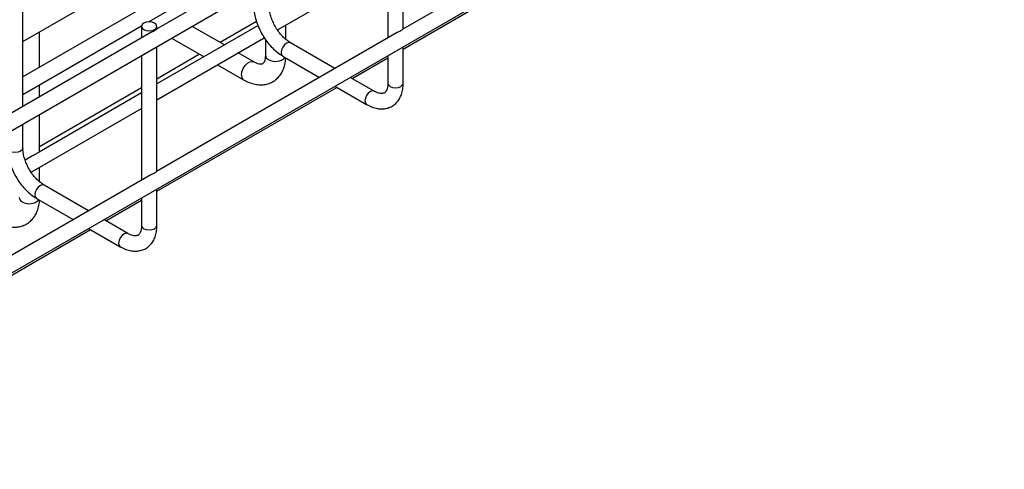
# Model space of a CAD drawing. Units: inches. Extents: x 0.2 to 8.3, y 0.2 to 10.8.
# Drawn here: x 5.7 to 6.8, y 5.1 to 5.6 of the extents above; entities that cross this region are included whole.
import ezdxf

# ---------------------------------------------------------------- set-up
doc = ezdxf.new("R2010")
doc.units = ezdxf.units.IN
doc.header["$MEASUREMENT"] = 0

msp = doc.modelspace()

# ---------------------------------------------------------------- linework, layer by layer
at = {"color": 7, "linetype": 'Continuous', "lineweight": 25}
for p, q in [((5.285, 5.2121), (8.0744, 6.8224)), ((5.285, 5.0513), (8.0744, 6.6617)), ((6.1049, 5.7054), (5.833, 5.5485)), ((6.3833, 5.7054), (6.1114, 5.5484)), ((6.1117, 5.5486), (6.1117, 5.6893)), ((5.6818, 5.5343), (5.9429, 5.685)), ((6.0943, 5.6793), (6.0943, 5.5386)), ((5.9429, 5.6453), (5.6818, 5.4946)), ((6.1117, 5.526), (6.3151, 5.6435)), ((5.6818, 5.4612), (5.6818, 5.6328)), ((5.8239, 5.5566), (5.9429, 5.6253)), ((5.9697, 5.5475), (6.0943, 5.6194)), ((5.9459, 5.5571), (5.9048, 5.5334)), ((5.8265, 5.5447), (5.5546, 5.3878)), ((5.6818, 5.4746), (5.816, 5.552)), ((5.7008, 5.5055), (5.7008, 5.5452)), ((5.816, 5.5516), (5.816, 5.5386)), ((6.1049, 5.5447), (5.833, 5.3877)), ((5.9476, 5.5525), (5.8333, 5.4865)), ((5.8333, 5.5486), (5.8333, 5.5516)), ((5.9097, 5.5306), (5.8732, 5.5516)), ((5.9792, 5.5368), (5.9792, 5.5529)), ((5.8333, 5.4687), (5.9547, 5.5388)), ((5.8499, 5.5382), (5.8847, 5.5181)), ((5.9559, 5.5369), (5.9559, 5.5189)), ((6.0345, 5.504), (5.9843, 5.533)), ((5.8333, 5.3879), (5.8333, 5.5286)), ((5.8816, 5.52), (5.8333, 5.4921)), ((5.9429, 5.5114), (5.925, 5.5217)), ((6.1117, 5.4873), (6.1117, 5.5286)), ((5.816, 5.5186), (5.816, 5.3779)), ((5.8847, 5.5181), (5.8864, 5.5171)), ((5.9756, 5.518), (6.0172, 5.494)), ((6.0541, 5.4928), (6.0943, 5.516)), ((6.0943, 5.5186), (6.0943, 5.4873)), ((5.9018, 5.5083), (5.9313, 5.4913)), ((6.0789, 5.4784), (6.0518, 5.494)), ((5.816, 5.4765), (5.7002, 5.4096)), ((5.7008, 5.4721), (5.7008, 5.4855)), ((5.816, 5.4821), (5.7008, 5.4156)), ((5.8333, 5.3653), (6.0368, 5.4827)), ((6.0345, 5.484), (6.0703, 5.4634)), ((5.6913, 5.3868), (5.816, 5.4587)), ((5.7008, 5.41), (5.7008, 5.4521)), ((5.6818, 5.414), (5.6818, 5.4412)), ((5.6928, 5.4054), (5.6844, 5.4005)), ((5.7008, 5.376), (5.7008, 5.3922)), ((5.8265, 5.3839), (5.5546, 5.227)), ((5.7561, 5.3433), (5.7059, 5.3723)), ((5.8333, 5.3266), (5.8333, 5.3679)), ((5.6972, 5.3573), (5.7388, 5.3333)), ((5.7757, 5.332), (5.816, 5.3553)), ((5.816, 5.3579), (5.816, 5.3266)), ((5.8006, 5.3177), (5.7735, 5.3333)), ((5.5549, 5.2046), (5.7584, 5.322)), ((5.7561, 5.3233), (5.7919, 5.3027))]:
    msp.add_line(p, q, dxfattribs=at)
at = {"color": 7, "linetype": 'Continuous', "lineweight": 25, "flags": 128}
msp.add_lwpolyline([(5.8185, 5.5481), (5.8213, 5.547), (5.8246, 5.5466), (5.8279, 5.547), (5.8307, 5.5481), (5.8326, 5.5497), (5.8333, 5.5516), (5.8326, 5.5535), (5.8307, 5.5551), (5.8279, 5.5562), (5.8246, 5.5566), (5.8213, 5.5562), (5.8185, 5.5551), (5.8166, 5.5535), (5.816, 5.5516), (5.8166, 5.5497), (5.8185, 5.5481)], dxfattribs=at)
at = {"color": 8, "linetype": 'Continuous', "lineweight": 25, "flags": 128}
for points in [[(5.9843, 5.533), (5.9823, 5.5334), (5.98, 5.5326), (5.9776, 5.5307), (5.9756, 5.528), (5.9743, 5.525), (5.9738, 5.522)], [(5.9738, 5.522), (5.9743, 5.5196), (5.9756, 5.518), (5.9756, 5.518)], [(5.9289, 5.4966), (5.9294, 5.5001), (5.9308, 5.5038), (5.933, 5.5072), (5.9356, 5.5099), (5.9385, 5.5115), (5.9412, 5.5119), (5.9428, 5.5114)], [(6.0943, 5.4873), (6.095, 5.4854), (6.0969, 5.4838)], [(6.0969, 5.4838), (6.0997, 5.4827), (6.103, 5.4823), (6.1063, 5.4827), (6.1091, 5.4838), (6.111, 5.4854), (6.1117, 5.4873)], [(6.0789, 5.4784), (6.077, 5.4788), (6.0746, 5.478), (6.0723, 5.4761), (6.0703, 5.4734), (6.069, 5.4703), (6.0685, 5.4674)], [(6.0685, 5.4674), (6.069, 5.4649), (6.0703, 5.4634), (6.0703, 5.4634)], [(5.6818, 5.414), (5.6812, 5.4121), (5.6793, 5.4105), (5.6765, 5.4094), (5.6732, 5.409), (5.6699, 5.4094), (5.6671, 5.4105)], [(5.7059, 5.3723), (5.7039, 5.3727), (5.7016, 5.3719), (5.6992, 5.37), (5.6972, 5.3673), (5.6959, 5.3643), (5.6954, 5.3613)], [(5.6954, 5.3613), (5.6959, 5.3589), (5.6972, 5.3573), (5.6972, 5.3573)], [(5.816, 5.3266), (5.8166, 5.3247), (5.8185, 5.323)], [(5.8185, 5.323), (5.8213, 5.322), (5.8246, 5.3216), (5.8279, 5.322), (5.8307, 5.323), (5.8326, 5.3247), (5.8333, 5.3266)], [(5.8006, 5.3177), (5.7986, 5.3181), (5.7962, 5.3173), (5.7939, 5.3154), (5.7919, 5.3127), (5.7906, 5.3096), (5.7901, 5.3066)], [(5.7901, 5.3066), (5.7906, 5.3042), (5.7919, 5.3027), (5.7919, 5.3027)]]:
    msp.add_lwpolyline(points, dxfattribs=at)
at = {"color": 8, "linetype": 'Continuous', "lineweight": 25}
for centre, radius, start, end in [((5.9615, 5.5193), 0.00553, 183.7966, 247.5236), ((5.9674, 5.5275), 0.0155, 238.8131, 314.7986), ((5.9343, 5.4959), 0.00553, 172.4854, 236.1688), ((5.6831, 5.3586), 0.00553, 183.7966, 247.5236), ((5.689, 5.3668), 0.0155, 238.8131, 314.7986)]:
    msp.add_arc(centre, radius, start, end, dxfattribs=at)
at = {"color": 7, "linetype": 'Continuous', "lineweight": 25}
for points, knots in [([(5.9429, 5.5747), (5.9429, 5.5735), (5.943, 5.5699), (5.9439, 5.5639), (5.9458, 5.5567), (5.9486, 5.5495), (5.9522, 5.5425), (5.9564, 5.5359), (5.9612, 5.5299), (5.9665, 5.5246), (5.9714, 5.5207), (5.9745, 5.5187), (5.9756, 5.518)], [0, 0, 0, 0, 0.059704, 0.169593, 0.279124, 0.388246, 0.497075, 0.605888, 0.714967, 0.824611, 0.935176, 1, 1, 1, 1]), ([(5.9843, 5.533), (5.9836, 5.5335), (5.9816, 5.5347), (5.9782, 5.5374), (5.9741, 5.5415), (5.9703, 5.5463), (5.967, 5.5516), (5.9642, 5.5572), (5.962, 5.563), (5.9607, 5.5685), (5.9603, 5.5723), (5.9602, 5.5743), (5.9602, 5.5747)], [0, 0, 0, 0, 0.057979, 0.169767, 0.282825, 0.397088, 0.51214, 0.62746, 0.742399, 0.85635, 0.968834, 1, 1, 1, 1]), ([(5.8265, 5.5447), (5.8266, 5.5447), (5.8273, 5.5452), (5.8288, 5.5459), (5.8306, 5.5468), (5.8321, 5.5477), (5.8329, 5.5484), (5.833, 5.5484), (5.833, 5.5484)], [0, 0, 0, 0, 0.042483, 0.249782, 0.470056, 0.705784, 0.943994, 1, 1, 1, 1]), ([(6.1049, 5.5446), (6.105, 5.5447), (6.1057, 5.5452), (6.1072, 5.5458), (6.109, 5.5468), (6.1105, 5.5477), (6.1113, 5.5484), (6.1114, 5.5484), (6.1114, 5.5484)], [0, 0, 0, 0, 0.042483, 0.249782, 0.470056, 0.705784, 0.943994, 1, 1, 1, 1]), ([(5.9313, 5.4913), (5.9324, 5.4906), (5.9358, 5.4888), (5.9412, 5.4868), (5.9474, 5.4856), (5.9532, 5.4855), (5.9589, 5.4865), (5.9642, 5.4888), (5.9689, 5.4921), (5.9727, 5.4964), (5.9757, 5.5014), (5.9778, 5.5071), (5.9788, 5.5121), (5.979, 5.5152), (5.979, 5.5161)], [0, 0, 0, 0, 0.0561064, 0.1597935, 0.2514227, 0.3392276, 0.4240266, 0.5148902, 0.6028714, 0.6897197, 0.7774324, 0.868021, 0.9625772, 1, 1, 1, 1]), ([(5.9559, 5.5189), (5.9559, 5.5182), (5.9559, 5.5161), (5.9554, 5.5133), (5.9544, 5.511), (5.9535, 5.5097), (5.9528, 5.5092), (5.9519, 5.5088), (5.9501, 5.5087), (5.9475, 5.5092), (5.9449, 5.5103), (5.9433, 5.5112), (5.9429, 5.5114)], [0, 0, 0, 0, 0.056932, 0.164541, 0.27225, 0.382917, 0.505771, 0.642598, 0.751258, 0.854528, 0.964241, 1, 1, 1, 1]), ([(6.0703, 5.4634), (6.0714, 5.4628), (6.0745, 5.4611), (6.0795, 5.4593), (6.0852, 5.4583), (6.0906, 5.4584), (6.0957, 5.4596), (6.1004, 5.462), (6.1044, 5.4654), (6.1076, 5.4697), (6.1099, 5.4748), (6.1114, 5.4806), (6.1116, 5.485), (6.1117, 5.4873)], [0, 0, 0, 0, 0.056482, 0.161835, 0.255621, 0.345561, 0.432605, 0.525381, 0.615802, 0.705809, 0.797885, 0.893738, 1, 1, 1, 1]), ([(6.0943, 5.4873), (6.0943, 5.4865), (6.0943, 5.4843), (6.0937, 5.4813), (6.0926, 5.4787), (6.0914, 5.477), (6.0901, 5.4762), (6.0884, 5.4757), (6.086, 5.4757), (6.0829, 5.4764), (6.0805, 5.4775), (6.0791, 5.4783), (6.0789, 5.4784)], [0, 0, 0, 0, 0.059404, 0.172226, 0.285062, 0.400939, 0.529431, 0.658732, 0.770991, 0.879043, 0.986662, 1, 1, 1, 1]), ([(5.6645, 5.414), (5.6645, 5.4128), (5.6646, 5.4092), (5.6655, 5.4032), (5.6675, 5.3959), (5.6702, 5.3888), (5.6738, 5.3818), (5.678, 5.3752), (5.6828, 5.3692), (5.6881, 5.3639), (5.693, 5.3599), (5.6961, 5.358), (5.6972, 5.3573)], [0, 0, 0, 0, 0.059704, 0.169593, 0.279124, 0.388246, 0.497075, 0.605888, 0.714967, 0.824611, 0.935176, 1, 1, 1, 1]), ([(5.7059, 5.3723), (5.7052, 5.3727), (5.7032, 5.374), (5.6998, 5.3767), (5.6957, 5.3808), (5.6919, 5.3856), (5.6886, 5.3909), (5.6858, 5.3965), (5.6837, 5.4022), (5.6823, 5.4077), (5.6819, 5.4116), (5.6818, 5.4136), (5.6818, 5.414)], [0, 0, 0, 0, 0.057979, 0.169767, 0.282825, 0.397088, 0.51214, 0.62746, 0.742399, 0.85635, 0.968834, 1, 1, 1, 1]), ([(5.7002, 5.4096), (5.7001, 5.4096), (5.6999, 5.4095), (5.6989, 5.4087), (5.6971, 5.4076), (5.6949, 5.4065), (5.6934, 5.4056), (5.6928, 5.4053)], [0, 0, 0, 0, 0.06086, 0.277492, 0.53778, 0.829333, 1, 1, 1, 1]), ([(5.8265, 5.3839), (5.8266, 5.384), (5.8273, 5.3845), (5.8288, 5.3851), (5.8306, 5.3861), (5.8321, 5.387), (5.8329, 5.3877), (5.833, 5.3877), (5.833, 5.3877)], [0, 0, 0, 0, 0.042483, 0.249782, 0.470056, 0.705784, 0.943994, 1, 1, 1, 1]), ([(5.6529, 5.3306), (5.654, 5.3299), (5.6574, 5.3281), (5.6628, 5.3261), (5.669, 5.3248), (5.6749, 5.3248), (5.6805, 5.3258), (5.6858, 5.328), (5.6905, 5.3314), (5.6943, 5.3357), (5.6973, 5.3407), (5.6994, 5.3464), (5.7005, 5.3514), (5.7006, 5.3545), (5.7006, 5.3554)], [0, 0, 0, 0, 0.056106, 0.159793, 0.251423, 0.339228, 0.424027, 0.51489, 0.602871, 0.68972, 0.777432, 0.868021, 0.962577, 1, 1, 1, 1]), ([(5.7919, 5.3027), (5.793, 5.3021), (5.7961, 5.3004), (5.8011, 5.2986), (5.8068, 5.2976), (5.8122, 5.2977), (5.8173, 5.2989), (5.822, 5.3013), (5.826, 5.3047), (5.8292, 5.309), (5.8315, 5.314), (5.833, 5.3199), (5.8332, 5.3243), (5.8333, 5.3266)], [0, 0, 0, 0, 0.056482, 0.161835, 0.255621, 0.345561, 0.432605, 0.525381, 0.615802, 0.705809, 0.797885, 0.893738, 1, 1, 1, 1]), ([(5.816, 5.3266), (5.8159, 5.3258), (5.8159, 5.3236), (5.8153, 5.3206), (5.8142, 5.318), (5.813, 5.3163), (5.8117, 5.3155), (5.81, 5.3149), (5.8076, 5.315), (5.8045, 5.3157), (5.8021, 5.3168), (5.8007, 5.3176), (5.8006, 5.3177)], [0, 0, 0, 0, 0.0594041, 0.1722261, 0.2850616, 0.4009391, 0.5294311, 0.6587321, 0.7709915, 0.8790426, 0.9866617, 1, 1, 1, 1])]:
    msp.add_open_spline(points, degree=3, knots=knots, dxfattribs=at)

doc.saveas('drawing.dxf')
